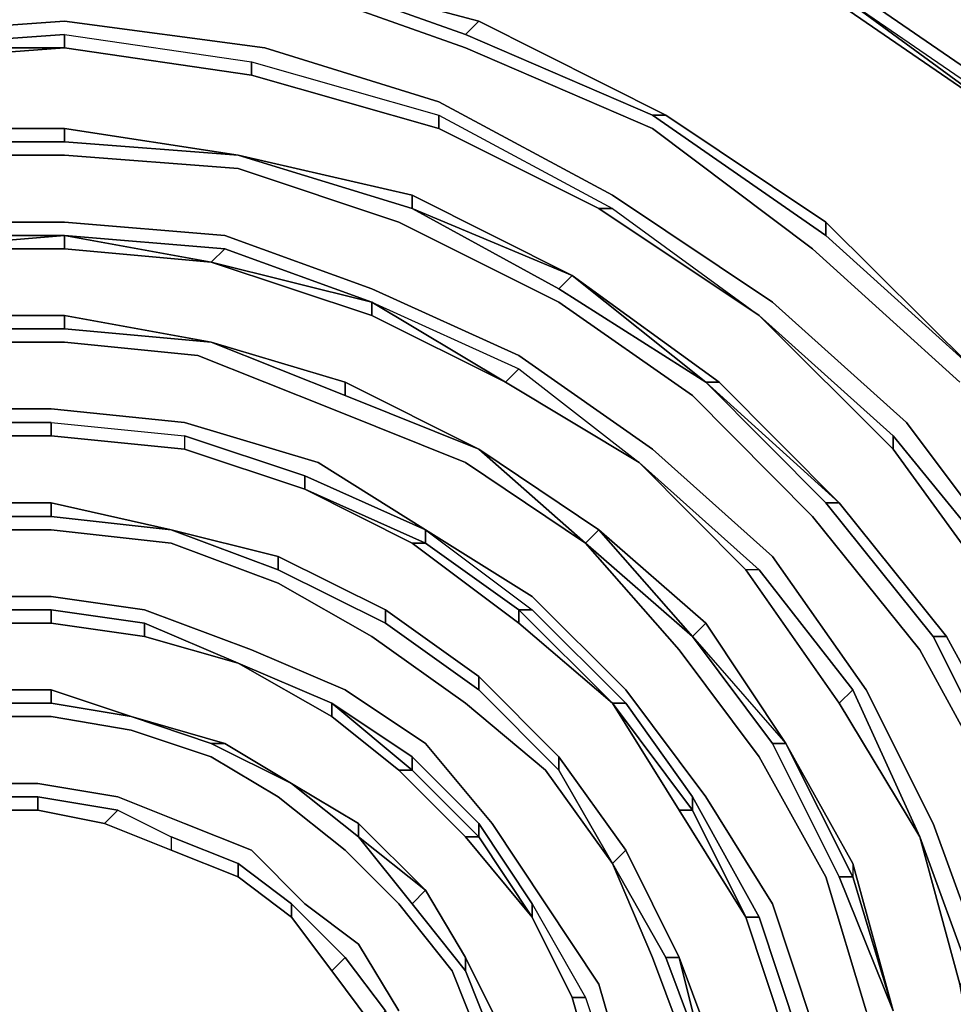
# Model space of a CAD drawing. Units: millimetres. Extents: x 0 to 29.5, y -28.5 to 0.
# Drawn here: x 23.7 to 25.9, y -7 to -4.6 of the extents above; entities that cross this region are included whole.
import ezdxf

# ---------------------------------------------------------------- set-up
doc = ezdxf.new("R2010")
doc.units = ezdxf.units.MM
doc.layers.get('0').update_dxf_attribs({"true_color": 0x5890e1})

msp = doc.modelspace()

# ---------------------------------------------------------------- linework, layer by layer
at = {"color": 221}
for points in [[(24.2845, -4.4908), (24.7441, -4.6546)], [(24.7768, -4.6218), (24.2845, -4.4908)], [(24.7441, -4.6546), (24.2845, -4.4908), (24.7768, -4.6218)], [(24.2845, -4.4908), (24.7768, -4.6218)], [(24.2845, -4.5236), (24.7441, -4.6873)], [(25.6609, -4.5563), (26.186, -4.9177), (26.1533, -4.9177)], [(25.6609, -4.5563), (26.186, -4.9177), (26.1533, -4.9177)], [(23.3021, -4.6546), (23.7605, -4.6218)], [(23.7605, -4.6218), (24.2517, -4.6873)], [(25.2353, -4.8522), (24.7768, -4.6218), (25.2353, -4.8522), (25.2025, -4.8522), (24.7441, -4.6546), (25.2025, -4.8522)], [(24.7768, -4.6218), (25.2353, -4.8522)], [(24.7768, -4.6218), (25.2353, -4.8522)], [(23.7605, -4.6546), (23.3021, -4.6873), (23.7605, -4.6873)], [(23.7605, -4.6873), (23.7605, -4.6546), (24.219, -4.7212), (24.219, -4.754)], [(23.3021, -4.7212), (23.7605, -4.6873)], [(23.7605, -4.6873), (23.3021, -4.6873)], [(23.7605, -4.6873), (23.3021, -4.7212)], [(24.219, -4.754), (23.7605, -4.6873)], [(24.2517, -4.6873), (24.6786, -4.8195)], [(24.7441, -4.6873), (25.2025, -4.885)], [(24.219, -4.754), (24.6786, -4.885)], [(24.6786, -4.885), (24.219, -4.754)], [(24.6786, -4.8195), (25.1043, -5.0487)], [(25.0715, -5.0814), (24.6786, -4.885), (24.6786, -4.8522), (25.1043, -5.0814), (25.4645, -5.3434)], [(25.2025, -4.8522), (25.6282, -5.1469)], [(25.2353, -4.8522), (25.6282, -5.1142)], [(25.2353, -4.8522), (25.6282, -5.1142)], [(23.3348, -4.885), (23.7605, -4.885)], [(23.3348, -4.885), (23.7605, -4.885)], [(23.7605, -4.9177), (23.7605, -4.885)], [(23.7605, -4.885), (24.1862, -4.9505)], [(23.7605, -4.885), (24.1862, -4.9505)], [(23.7605, -4.885), (24.1862, -4.9505)], [(24.6786, -4.885), (25.0715, -5.0814)], [(25.0715, -5.0814), (24.6786, -4.885)], [(25.2025, -4.885), (25.5955, -5.1797)], [(23.3348, -4.9177), (23.7605, -4.9177)], [(23.7605, -4.9177), (24.1862, -4.9505)], [(23.3348, -4.9505), (23.7605, -4.9505)], [(24.1862, -4.9832), (23.7605, -4.9505)], [(24.1862, -4.9505), (24.6131, -5.0814)], [(24.6131, -5.0814), (24.1862, -4.9505)], [(24.6131, -5.0814), (24.1862, -4.9505), (24.6131, -5.0487), (24.6131, -5.0814)], [(24.1862, -4.9832), (24.5803, -5.1142)], [(24.6131, -5.0487), (25.006, -5.2452)], [(24.6131, -5.0487), (25.006, -5.2452)], [(25.4972, -5.3107), (25.1043, -5.0487)], [(24.6131, -5.0814), (25.006, -5.2452), (24.9733, -5.2779)], [(24.9733, -5.2779), (25.006, -5.2452), (24.6131, -5.0814)], [(24.9733, -5.2779), (24.6131, -5.0814), (25.006, -5.2452)], [(25.4645, -5.3434), (25.0715, -5.0814), (25.1043, -5.0814)], [(25.4645, -5.3434), (25.0715, -5.0814)], [(25.4645, -5.3434), (25.0715, -5.0814)], [(23.7605, -5.1142), (23.3676, -5.1142)], [(23.7605, -5.1142), (24.1535, -5.1469)], [(24.5803, -5.1142), (24.9733, -5.3107)], [(25.6282, -5.1469), (25.6282, -5.1142)], [(25.6282, -5.1142), (25.9896, -5.4744)], [(25.6282, -5.1142), (25.9896, -5.4744)], [(23.7605, -5.1469), (24.1207, -5.2124), (23.7605, -5.1797), (23.3676, -5.1797), (23.7605, -5.1797)], [(23.7605, -5.1797), (23.7605, -5.1469)], [(23.7605, -5.1469), (24.1207, -5.2124)], [(24.1535, -5.1469), (24.5148, -5.2779)], [(25.6282, -5.1469), (25.9896, -5.4744)], [(23.3676, -5.1797), (23.7605, -5.1797)], [(23.7605, -5.1797), (24.1207, -5.2124)], [(24.5148, -5.3107), (24.1535, -5.1797)], [(25.9568, -5.5071), (25.5955, -5.1797)], [(24.1207, -5.2124), (24.5148, -5.3434)], [(24.1207, -5.2124), (24.5148, -5.3434), (24.5148, -5.3107), (24.1207, -5.2124)], [(25.006, -5.2452), (25.3335, -5.5071)], [(24.5148, -5.2779), (24.875, -5.4416)], [(24.9733, -5.2779), (25.3335, -5.5071)], [(24.5148, -5.3107), (24.875, -5.4744), (24.8423, -5.5071)], [(24.9733, -5.3107), (25.3007, -5.5399)], [(25.4972, -5.3107), (25.8258, -5.6054)], [(23.7605, -5.3434), (23.4003, -5.3434)], [(23.4003, -5.3434), (23.7605, -5.3434)], [(23.7605, -5.3434), (24.1207, -5.4089)], [(24.8423, -5.5071), (24.5148, -5.3434)], [(25.4645, -5.3434), (25.7931, -5.6709)], [(25.4645, -5.3434), (25.7931, -5.6709)], [(25.7931, -5.6709), (25.4645, -5.3434)], [(23.4003, -5.3761), (23.7605, -5.3761)], [(24.1207, -5.4089), (23.7605, -5.3761)], [(23.4003, -5.4089), (23.7605, -5.4089)], [(23.7605, -5.4089), (24.088, -5.4416)], [(24.1207, -5.4089), (24.4494, -5.5399)], [(24.1207, -5.4089), (24.4494, -5.5071)], [(24.4494, -5.5399), (24.1207, -5.4089), (24.4494, -5.5071)], [(24.1207, -5.4089), (24.4494, -5.5071)], [(24.088, -5.4416), (24.4166, -5.5726)], [(24.875, -5.4416), (25.2025, -5.6709)], [(25.1698, -5.7036), (24.8423, -5.5071), (24.875, -5.4744)], [(24.4494, -5.5399), (24.4494, -5.5071)], [(24.4494, -5.5071), (24.7768, -5.6709)], [(24.4494, -5.5071), (24.7768, -5.6709)], [(25.1698, -5.7036), (24.8423, -5.5071)], [(25.1698, -5.7036), (24.8423, -5.5071)], [(25.3662, -5.5071), (25.6609, -5.803), (25.6282, -5.803), (25.3335, -5.5071), (25.6609, -5.803)], [(25.6609, -5.803), (25.3335, -5.5071), (25.6282, -5.803)], [(25.6282, -5.803), (25.3335, -5.5071), (25.6609, -5.803)], [(25.3662, -5.5071), (25.6609, -5.803)], [(24.4494, -5.5399), (24.7768, -5.6709)], [(25.3007, -5.5399), (25.5955, -5.8358)], [(23.4003, -5.5726), (23.7278, -5.5726)], [(23.7278, -5.5726), (24.0552, -5.6054)], [(24.7441, -5.7036), (24.4166, -5.5726)], [(24.3827, -5.7036), (24.0552, -5.6054)], [(25.8258, -5.6054), (26.1206, -5.9995)], [(23.7278, -5.6381), (23.4331, -5.6381)], [(23.7278, -5.6381), (24.0552, -5.6709)], [(24.0552, -5.6709), (23.7278, -5.6381)], [(26.0551, -6.0322), (26.0878, -5.9995), (25.7931, -5.6381), (26.0878, -5.9995)], [(24.0552, -5.6709), (24.3499, -5.7691)], [(24.0552, -5.6709), (24.3499, -5.7691)], [(24.3499, -5.7691), (24.0552, -5.6709)], [(24.7768, -5.6709), (25.0388, -5.9012)], [(24.7768, -5.6709), (25.0715, -5.8685)], [(25.0388, -5.9012), (25.0715, -5.8685), (24.7768, -5.6709), (25.0715, -5.8685)], [(24.7768, -5.6709), (25.0715, -5.8685)], [(25.2025, -5.6709), (25.4972, -5.934)], [(25.7931, -5.6709), (26.0551, -6.0322)], [(26.0551, -6.0322), (25.7931, -5.6709)], [(26.0551, -6.0322), (25.7931, -5.6709)], [(24.6458, -5.8685), (24.3827, -5.7036)], [(24.7441, -5.7036), (25.0388, -5.9012)], [(25.1698, -5.7036), (25.4317, -5.9667)], [(25.4317, -5.9667), (25.1698, -5.7036), (25.4645, -5.9667)], [(25.4317, -5.9667), (25.1698, -5.7036)], [(24.3499, -5.7691), (24.6131, -5.9012)], [(24.6131, -5.9012), (24.6458, -5.9012), (24.3499, -5.7691), (24.6458, -5.9012)], [(24.6131, -5.9012), (24.3499, -5.7691), (24.6458, -5.9012)], [(23.4658, -5.803), (23.7278, -5.803)], [(23.4658, -5.803), (23.7278, -5.803), (23.7278, -5.8358), (23.7278, -5.803)], [(23.4658, -5.803), (23.7278, -5.803)], [(24.0225, -5.8685), (23.7278, -5.8358), (24.0225, -5.8685), (23.7278, -5.803)], [(24.0225, -5.8685), (23.7278, -5.803)], [(25.6282, -5.803), (25.8913, -6.1305)], [(25.6609, -5.803), (25.9241, -6.1305)], [(25.6609, -5.803), (25.9241, -6.1305)], [(23.4658, -5.8358), (23.7278, -5.8358)], [(25.5955, -5.8358), (25.8586, -6.1632)], [(23.4658, -5.8685), (23.7278, -5.8685)], [(23.7278, -5.8685), (24.0225, -5.9012)], [(24.0225, -5.8685), (24.2845, -5.9667)], [(24.2845, -5.934), (24.0225, -5.8685)], [(24.2845, -5.9667), (24.0225, -5.8685), (24.2845, -5.934)], [(24.0225, -5.8685), (24.2845, -5.934)], [(24.6458, -5.8685), (24.9078, -6.065), (24.875, -6.065), (24.6458, -5.9012)], [(24.6458, -5.8685), (24.9078, -6.0322)], [(24.0225, -5.9012), (24.2845, -5.9995)], [(24.6131, -5.9012), (24.875, -6.0977)], [(25.0388, -5.9012), (25.268, -6.1632)], [(24.2845, -5.934), (24.5476, -6.065)], [(24.5476, -6.065), (24.2845, -5.934), (24.5476, -6.065), (24.5476, -6.0977), (24.2845, -5.9667), (24.5476, -6.0977)], [(24.2845, -5.934), (24.5476, -6.065)], [(25.7264, -6.2614), (25.4972, -5.934)], [(25.4317, -5.9667), (25.6609, -6.2942)], [(25.4317, -5.9667), (25.6609, -6.2942)], [(25.6609, -6.2942), (25.4317, -5.9667)], [(24.2845, -5.9995), (24.5148, -6.1305)], [(23.4658, -6.0322), (23.7278, -6.0322)], [(23.7278, -6.0322), (23.957, -6.065)], [(24.9078, -6.0322), (25.137, -6.2614)], [(23.957, -6.065), (24.219, -6.1632)], [(24.5476, -6.065), (24.7768, -6.2287)], [(24.5476, -6.065), (24.7768, -6.2287)], [(25.1043, -6.2942), (24.875, -6.0977), (24.875, -6.065)], [(23.4658, -6.0977), (23.7278, -6.0977)], [(23.7278, -6.0977), (23.4658, -6.0977)], [(23.957, -6.1305), (23.7278, -6.0977)], [(23.957, -6.1305), (23.7278, -6.0977)], [(24.1862, -6.196), (23.957, -6.1305), (23.957, -6.0977)], [(24.5476, -6.0977), (24.7768, -6.2614)], [(25.3335, -6.0977), (25.53, -6.3924)], [(24.1862, -6.196), (23.957, -6.1305)], [(24.5148, -6.1305), (24.7441, -6.2942)], [(25.3007, -6.1305), (25.4972, -6.3924)], [(25.4972, -6.3924), (25.3007, -6.1305), (25.53, -6.3924)], [(25.8913, -6.1305), (25.9241, -6.1305)], [(25.8913, -6.1305), (26.0878, -6.5234)], [(26.0878, -6.5234), (26.1206, -6.4907), (25.9241, -6.1305), (26.1206, -6.4907)], [(26.1206, -6.4907), (25.9241, -6.1305)], [(25.9241, -6.1305), (26.1206, -6.4907)], [(24.219, -6.1632), (24.4494, -6.2614)], [(25.268, -6.1632), (25.4645, -6.4252)], [(26.0551, -6.5234), (25.8586, -6.1632)], [(24.1862, -6.196), (24.4166, -6.3269)], [(24.1862, -6.196), (24.4166, -6.2942)], [(24.4166, -6.3269), (24.1862, -6.196), (24.4166, -6.2942)], [(24.7768, -6.2614), (24.7768, -6.2287)], [(24.9733, -6.4579), (24.9733, -6.4252), (24.7768, -6.2287), (24.9733, -6.4252)], [(24.9733, -6.4252), (24.7768, -6.2287)], [(24.7768, -6.2287), (24.9733, -6.4252)], [(23.7278, -6.2614), (23.9243, -6.3269)], [(24.6458, -6.3924), (24.4494, -6.2614)], [(24.7768, -6.2614), (24.9733, -6.4579)], [(25.137, -6.2614), (25.3335, -6.5234)], [(25.6937, -6.2614), (25.8586, -6.6217)], [(25.7264, -6.2614), (25.8913, -6.5889)], [(23.4986, -6.2942), (23.7278, -6.2942)], [(23.7278, -6.2942), (23.9243, -6.3269)], [(23.9243, -6.3269), (23.7278, -6.2942)], [(24.4166, -6.3269), (24.4166, -6.2942)], [(24.6131, -6.4579), (24.4166, -6.2942), (24.6131, -6.4252)], [(24.9405, -6.4579), (24.7441, -6.2942)], [(25.1043, -6.2942), (25.3007, -6.5562), (25.268, -6.5562)], [(25.268, -6.5562), (25.1043, -6.2942), (25.3007, -6.5562)], [(25.6609, -6.2942), (25.8586, -6.6217)], [(25.6609, -6.2942), (25.8586, -6.6217)], [(23.5313, -6.3269), (23.7278, -6.3269)], [(23.7278, -6.3269), (23.9243, -6.3597)], [(23.9243, -6.3269), (24.1535, -6.3924)], [(24.1535, -6.3924), (24.1207, -6.3924), (23.9243, -6.3269)], [(24.1535, -6.3924), (23.9243, -6.3269), (24.1207, -6.3924)], [(24.1207, -6.3924), (23.9243, -6.3269), (24.1535, -6.3924)], [(23.9243, -6.3269), (24.1535, -6.3924)], [(24.4166, -6.3269), (24.5803, -6.4579)], [(23.9243, -6.3597), (24.1207, -6.4252)], [(24.1207, -6.3924), (24.3172, -6.4907)], [(24.1535, -6.3924), (24.3172, -6.4907)], [(24.1535, -6.3924), (24.3172, -6.4907)], [(24.6458, -6.3924), (24.8096, -6.5889)], [(25.53, -6.3924), (25.6937, -6.6871), (25.6937, -6.7199)], [(24.1207, -6.4252), (24.2845, -6.5234)], [(24.9078, -6.8181), (24.7768, -6.6217), (24.7768, -6.5889), (24.6131, -6.4252), (24.7768, -6.5889), (24.7768, -6.6217)], [(24.9733, -6.4252), (25.137, -6.6544)], [(24.9733, -6.4252), (25.137, -6.6544)], [(25.4645, -6.4252), (25.6282, -6.7199)], [(24.5803, -6.4579), (24.7441, -6.6217)], [(24.7441, -6.6217), (24.7768, -6.6217), (24.6131, -6.4579), (24.7768, -6.6217)], [(24.9405, -6.4579), (25.1043, -6.6871)], [(25.1043, -6.6871), (24.9733, -6.4579)], [(23.5313, -6.4907), (23.695, -6.4907)], [(23.8915, -6.5234), (23.695, -6.4907)], [(24.3172, -6.4907), (24.4821, -6.6217)], [(24.3172, -6.4907), (24.4821, -6.6217)], [(24.4821, -6.6217), (24.3172, -6.4907)], [(23.8915, -6.5234), (24.0552, -6.5889)], [(24.4494, -6.6544), (24.2845, -6.5234)], [(25.3335, -6.5234), (25.4972, -6.7854)], [(23.695, -6.5562), (23.5313, -6.5562)], [(23.695, -6.5562), (23.8588, -6.5889)], [(23.8588, -6.5889), (23.695, -6.5562)], [(25.268, -6.5562), (25.4317, -6.8181)], [(25.4317, -6.8181), (25.3007, -6.5562)], [(23.8588, -6.5889), (24.0225, -6.6544)], [(24.0225, -6.6544), (23.8588, -6.5889)], [(24.219, -6.6544), (24.0552, -6.5889)], [(24.4821, -6.6217), (24.6458, -6.7526), (24.6131, -6.7854), (24.6458, -6.7526), (24.4821, -6.5889), (24.6458, -6.7526)], [(24.4821, -6.5889), (24.6458, -6.7526)], [(24.9078, -6.8181), (24.9078, -6.7854), (24.7768, -6.5889), (24.9078, -6.7854), (25.0388, -7.0158), (25.006, -7.0158)], [(24.8096, -6.5889), (24.9405, -6.7854)], [(25.8913, -6.5889), (26.0223, -6.9503)], [(24.4821, -6.6217), (24.6131, -6.7854)], [(24.6131, -6.7854), (24.6458, -6.7526), (24.4821, -6.6217)], [(24.7441, -6.6217), (24.9078, -6.8181)], [(24.9078, -6.8181), (24.7441, -6.6217)], [(25.8586, -6.6217), (25.9568, -6.983)], [(25.8586, -6.6217), (25.9896, -6.983)], [(25.9568, -6.983), (25.9896, -6.983), (25.8586, -6.6217)], [(24.0225, -6.6544), (24.1862, -6.7199)], [(24.0225, -6.6544), (24.1862, -6.7199)], [(24.1862, -6.7199), (24.0225, -6.6544)], [(24.219, -6.6544), (24.3499, -6.7854)], [(24.4494, -6.6544), (24.5803, -6.7854)], [(25.1043, -6.6871), (25.2353, -6.9175), (25.268, -6.9175), (25.137, -6.6544), (25.268, -6.9175), (25.2353, -6.9175)], [(25.137, -6.6544), (25.268, -6.9175)], [(25.137, -6.6544), (25.268, -6.9175)], [(24.3172, -6.7854), (24.1862, -6.6871), (24.3172, -6.7854), (24.3172, -6.8181)], [(25.1043, -6.6871), (25.2025, -6.9175)], [(25.6937, -6.6871), (25.7931, -7.0485)], [(24.1862, -6.7199), (24.3172, -6.8181)], [(24.1862, -6.7199), (24.3172, -6.8181)], [(25.6282, -6.7199), (25.7264, -7.0485)], [(25.6609, -6.7199), (25.7931, -7.0485)], [(25.7931, -7.0485), (25.6937, -6.7199)], [(24.7441, -6.9503), (24.7441, -6.9175), (24.6458, -6.7526), (24.7441, -6.9175), (24.7441, -6.9503), (24.6131, -6.7854)], [(24.6458, -6.7526), (24.7441, -6.9175)], [(24.6458, -6.7526), (24.7441, -6.9175)], [(24.4166, -6.9503), (24.4494, -6.9175), (24.3172, -6.7854), (24.4494, -6.9175), (24.5476, -7.0485), (24.5148, -7.0813)], [(24.3499, -6.7854), (24.4821, -6.8848)], [(24.5803, -6.7854), (24.7113, -6.9503)], [(24.9405, -6.7854), (25.0715, -6.983)], [(25.5955, -7.0813), (25.4972, -6.7854)], [(24.3172, -6.8181), (24.4166, -6.9503)], [(24.4166, -6.9503), (24.3172, -6.8181)], [(24.4166, -6.9503), (24.3172, -6.8181)], [(25.006, -7.0158), (24.9078, -6.8181)], [(25.006, -7.0158), (24.9078, -6.8181)], [(25.4317, -6.8181), (25.53, -7.114)], [(25.53, -7.114), (25.4317, -6.8181)], [(24.4821, -6.8848), (24.5803, -7.0485)], [(24.8423, -7.114), (24.7441, -6.9175)], [(24.7441, -6.9175), (24.8423, -7.114)], [(25.2025, -6.9175), (25.3007, -7.1795)], [(25.2353, -6.9175), (25.3335, -7.1795)], [(25.268, -6.9175), (25.3335, -7.1795)], [(24.5148, -7.0813), (24.4166, -6.9503)], [(24.7113, -6.9503), (24.7768, -7.114)], [(24.7441, -6.9503), (24.8096, -7.114)], [(25.0715, -6.983), (25.137, -7.2122)], [(25.006, -7.0158), (25.0715, -7.245)], [(25.0715, -7.245), (25.006, -7.0158)]]:
    msp.add_lwpolyline(points, close=True, dxfattribs=at)
for points in [[(24.2845, -4.4908), (24.7768, -4.6218)], [(24.2845, -4.4908), (24.7768, -4.6218), (24.7441, -4.6546), (24.7768, -4.6218)], [(25.9568, -5.5071), (25.5955, -5.1797), (25.2025, -4.885), (24.7441, -4.6873), (24.2845, -4.5236)], [(25.6609, -4.5236), (26.186, -4.885), (26.6445, -5.3434), (26.186, -4.885), (25.6609, -4.5236)], [(25.6609, -4.5236), (26.186, -4.885)], [(25.6282, -4.5563), (26.1533, -4.9177), (26.6117, -5.3761)], [(25.6609, -4.5563), (26.1533, -4.9177), (25.6282, -4.5563)], [(25.6282, -4.5563), (26.1533, -4.9177)], [(25.6609, -4.5563), (26.186, -4.9177), (26.6117, -5.3761)], [(26.1206, -5.9995), (25.8258, -5.6054), (25.4972, -5.3107), (25.1043, -5.0487), (24.6786, -4.8195), (24.2517, -4.6873), (23.7605, -4.6218), (23.3021, -4.6546), (22.8425, -4.7212), (22.384, -4.885), (21.9583, -5.1142), (21.5642, -5.4089), (21.2368, -5.7691)], [(24.7768, -4.6218), (25.2353, -4.8522), (25.2025, -4.8522), (24.7441, -4.6546)], [(23.3021, -4.6873), (23.7605, -4.6546), (23.7605, -4.6873)], [(23.3021, -4.6873), (23.7605, -4.6546), (24.219, -4.7212), (24.219, -4.754), (23.7605, -4.6873)], [(23.7605, -4.6546), (24.219, -4.7212), (24.6786, -4.8522), (24.6786, -4.885), (24.219, -4.754)], [(23.7605, -4.6873), (24.219, -4.754), (24.219, -4.7212), (24.6786, -4.8522), (25.1043, -5.0814), (25.0715, -5.0814), (24.6786, -4.885)], [(24.219, -4.7212), (24.6786, -4.8522), (24.6786, -4.885)], [(24.219, -4.754), (24.6786, -4.885)], [(24.6786, -4.8522), (25.1043, -5.0814), (25.0715, -5.0814)], [(25.2353, -4.8522), (25.6282, -5.1142), (25.6282, -5.1469), (25.2025, -4.8522)], [(25.6282, -5.1142), (25.2353, -4.8522)], [(25.2353, -4.8522), (25.6282, -5.1142)], [(23.7605, -4.885), (23.3348, -4.885)], [(23.3348, -4.885), (23.7605, -4.885)], [(23.3348, -4.9177), (23.7605, -4.9177), (23.7605, -4.885), (24.1862, -4.9505), (23.7605, -4.9177)], [(21.4332, -5.9012), (21.7291, -5.5726), (21.7619, -5.5726), (22.0893, -5.3107), (22.1221, -5.3434), (22.0893, -5.3107), (21.7291, -5.5726), (22.0893, -5.3107), (21.7619, -5.5726), (21.7619, -5.6054), (21.466, -5.934), (21.7946, -5.6381), (22.1221, -5.3761), (22.515, -5.1469), (22.908, -5.0159), (23.3348, -4.9505), (23.7605, -4.9505), (24.1862, -4.9832), (24.5803, -5.1142), (24.9733, -5.3107), (25.3007, -5.5399), (25.5955, -5.8358), (25.8586, -6.1632), (26.0551, -6.5234)], [(24.1862, -4.9505), (24.6131, -5.0487), (24.6131, -5.0814)], [(24.6131, -5.0814), (24.6131, -5.0487), (24.1862, -4.9505)], [(24.6131, -5.0487), (24.1862, -4.9505), (24.6131, -5.0814)], [(25.1043, -5.0814), (25.4645, -5.3434)], [(21.3677, -6.3924), (21.597, -6.0322), (21.8928, -5.7363), (22.2203, -5.5071), (22.5805, -5.3107), (22.9407, -5.1797), (23.3676, -5.1142), (23.7605, -5.1142), (24.1535, -5.1469), (24.5148, -5.2779), (24.875, -5.4416), (25.2025, -5.6709), (25.4972, -5.934), (25.7264, -6.2614), (25.8913, -6.5889), (26.0223, -6.9503)], [(25.6282, -5.1142), (25.9896, -5.4744)], [(25.9896, -5.4744), (25.6282, -5.1142), (25.9896, -5.4744), (25.6282, -5.1469)], [(22.9735, -5.2124), (23.3676, -5.1469), (23.7605, -5.1469), (23.3676, -5.1797)], [(23.3676, -5.1797), (23.7605, -5.1469)], [(23.3676, -5.1797), (23.7605, -5.1469), (23.3676, -5.1469), (23.7605, -5.1469)], [(23.7605, -5.1469), (24.1535, -5.1797), (24.1207, -5.2124), (24.5148, -5.3107), (24.5148, -5.3434), (24.5148, -5.3107), (24.875, -5.4744), (24.8423, -5.5071)], [(24.5148, -5.3107), (24.1207, -5.2124), (24.1535, -5.1797), (23.7605, -5.1469)], [(24.1207, -5.2124), (24.1535, -5.1797), (23.7605, -5.1469)], [(24.5148, -5.3434), (24.8423, -5.5071), (24.5148, -5.3107), (24.1535, -5.1797)], [(25.006, -5.2452), (25.3662, -5.5071), (25.3335, -5.5071), (25.3662, -5.5071), (25.006, -5.2452), (25.3335, -5.5071), (24.9733, -5.2779)], [(25.3662, -5.5071), (25.006, -5.2452), (25.3662, -5.5071), (25.3335, -5.5071)], [(24.5148, -5.3107), (24.8423, -5.5071)], [(24.5148, -5.3107), (24.875, -5.4744), (25.1698, -5.7036), (24.8423, -5.5071)], [(23.4003, -5.3434), (23.7605, -5.3434)], [(23.4003, -5.3434), (23.7605, -5.3434), (23.7605, -5.3761), (23.7605, -5.3434), (24.1207, -5.4089)], [(23.4003, -5.3761), (23.7605, -5.3761), (23.7605, -5.3434), (24.1207, -5.4089), (23.7605, -5.3761)], [(23.7605, -5.3434), (24.1207, -5.4089)], [(25.4645, -5.3434), (25.7931, -5.6381), (25.7931, -5.6709)], [(25.7931, -5.6709), (25.7931, -5.6381), (25.4645, -5.3434)], [(25.7931, -5.6709), (25.7931, -5.6381), (25.4645, -5.3434)], [(24.7768, -5.6709), (25.0388, -5.9012), (24.7441, -5.7036), (24.4166, -5.5726), (24.088, -5.4416), (23.7605, -5.4089), (23.4003, -5.4089), (23.0401, -5.4744), (22.7115, -5.5726), (22.384, -5.7363)], [(24.4494, -5.5071), (24.1207, -5.4089)], [(24.1207, -5.4089), (24.4494, -5.5071)], [(24.875, -5.4744), (25.1698, -5.7036)], [(24.4494, -5.5071), (24.7768, -5.6709)], [(24.7768, -5.6709), (24.4494, -5.5071), (24.7768, -5.6709), (24.4494, -5.5399)], [(21.466, -7.5724), (21.5315, -7.245), (21.6297, -6.9175), (21.7946, -6.6217), (21.9911, -6.3269), (22.2203, -6.0977), (22.4823, -5.9012), (22.777, -5.7363), (23.0729, -5.6381), (23.4003, -5.5726), (23.7278, -5.5726), (24.0552, -5.6054), (24.3827, -5.7036), (24.6458, -5.8685), (24.9078, -6.065), (24.875, -6.065), (25.1043, -6.2942), (24.875, -6.0977), (25.1043, -6.2942), (25.137, -6.2942), (25.3007, -6.5234), (25.4645, -6.8181), (25.4317, -6.8181)], [(22.8097, -5.803), (23.1056, -5.7036), (23.4331, -5.6381), (23.4003, -5.6381), (23.7278, -5.6381), (23.7278, -5.6054), (23.4003, -5.6054), (23.7278, -5.6054), (24.0552, -5.6381), (24.0552, -5.6709), (23.7278, -5.6381)], [(23.1056, -5.6709), (23.4003, -5.6054), (23.7278, -5.6054), (23.7278, -5.6381), (23.4003, -5.6381)], [(23.7278, -5.6381), (23.7278, -5.6054), (24.0552, -5.6381), (24.0552, -5.6709)], [(23.7278, -5.6054), (24.0552, -5.6381), (24.3499, -5.7363), (24.3499, -5.7691)], [(23.4003, -5.6381), (23.7278, -5.6381), (23.4331, -5.6381)], [(23.7278, -5.6381), (24.0552, -5.6709)], [(24.3499, -5.7691), (24.3499, -5.7363), (24.0552, -5.6381), (24.0552, -5.6709)], [(24.0552, -5.6381), (24.3499, -5.7363), (24.3499, -5.7691)], [(25.7931, -5.6381), (26.0878, -5.9995), (26.0551, -6.0322)], [(25.0388, -5.9012), (25.0715, -5.8685), (24.7768, -5.6709)], [(25.1698, -5.7036), (25.4317, -5.9667)], [(25.1698, -5.7036), (25.4645, -5.9667), (25.6937, -6.2614), (25.6609, -6.2942)], [(25.1698, -5.7036), (25.4645, -5.9667), (25.4317, -5.9667)], [(24.6458, -5.8685), (24.3499, -5.7363), (24.6458, -5.8685), (24.6458, -5.9012), (24.875, -6.065), (24.875, -6.0977)], [(24.6131, -5.9012), (24.875, -6.0977), (24.875, -6.065), (24.6458, -5.9012), (24.6458, -5.8685), (24.3499, -5.7363)], [(23.4658, -5.8358), (23.7278, -5.8358), (23.7278, -5.803), (24.0225, -5.8685), (23.7278, -5.8358)], [(25.6609, -5.803), (25.9241, -6.1305), (25.8913, -6.1305), (25.6282, -5.803)], [(25.9241, -6.1305), (25.6609, -5.803)], [(25.6609, -5.803), (25.9241, -6.1305)], [(21.8274, -7.2777), (21.9256, -7.0158), (22.0566, -6.7526), (22.2203, -6.5234), (22.4168, -6.2942), (22.646, -6.1305), (22.908, -5.9995), (23.1711, -5.9012), (23.4658, -5.8685), (23.7278, -5.8685), (24.0225, -5.9012), (24.2845, -5.9995), (24.5148, -6.1305), (24.7441, -6.2942), (24.9405, -6.4579), (25.1043, -6.6871), (25.2025, -6.9175), (25.3007, -7.1795)], [(23.9243, -9.5068), (24.1862, -9.4413), (24.4821, -9.3431), (24.7441, -9.2121), (24.9733, -9.0483), (25.2025, -8.818), (25.3662, -8.5887), (25.4972, -8.294), (25.5955, -7.9993), (25.6282, -7.7034), (25.6282, -7.4087), (25.5955, -7.0813), (25.4972, -6.7854), (25.3335, -6.5234), (25.137, -6.2614), (24.9078, -6.0322), (24.6458, -5.8685)], [(24.0225, -5.8685), (24.2845, -5.934)], [(24.0225, -5.8685), (24.2845, -5.934), (24.2845, -5.9667), (24.2845, -5.934)], [(25.3007, -6.1305), (25.3335, -6.0977), (25.0715, -5.8685), (25.3007, -6.1305), (25.0388, -5.9012), (25.268, -6.1632), (25.4645, -6.4252), (25.6282, -6.7199), (25.7264, -7.0485), (25.7931, -7.376), (25.7931, -7.7034), (25.7604, -8.0321), (25.6609, -8.3595), (25.4972, -8.6542), (25.3335, -8.9162), (25.1043, -9.1466), (24.8423, -9.3431), (24.5476, -9.5068)], [(24.6458, -5.8685), (24.9078, -6.065), (25.137, -6.2942), (25.1043, -6.2942), (24.875, -6.065), (24.9078, -6.065), (25.137, -6.2942), (25.3007, -6.5234), (25.3007, -6.5562), (25.1043, -6.2942)], [(25.0715, -5.8685), (25.3007, -6.1305), (25.0388, -5.9012), (25.3007, -6.1305), (25.0715, -5.8685), (25.3335, -6.0977), (25.3007, -6.1305)], [(25.3335, -6.0977), (25.0715, -5.8685), (25.3335, -6.0977), (25.3007, -6.1305)], [(24.2845, -5.934), (24.5476, -6.065), (24.5476, -6.0977), (24.2845, -5.9667)], [(25.6609, -6.2942), (25.6937, -6.2614), (25.4645, -5.9667), (25.4317, -5.9667)], [(25.4645, -5.9667), (25.6937, -6.2614), (25.6609, -6.2942), (25.8586, -6.6217), (25.6937, -6.2614)], [(25.137, -7.2122), (25.0715, -6.983), (24.9405, -6.7854), (24.8096, -6.5889), (24.6458, -6.3924), (24.4494, -6.2614), (24.219, -6.1632), (23.957, -6.065), (23.7278, -6.0322), (23.4658, -6.0322), (23.2038, -6.065), (22.9735, -6.1632), (22.7442, -6.2614), (22.515, -6.4252), (22.3513, -6.6217), (22.1876, -6.8181), (22.0566, -7.0813)], [(23.4658, -6.0977), (23.7278, -6.0977), (23.957, -6.1305), (23.957, -6.0977), (23.7278, -6.065), (23.4658, -6.065), (23.7278, -6.065), (23.7278, -6.0977), (23.4658, -6.0977)], [(23.4658, -6.065), (23.7278, -6.065), (23.7278, -6.0977)], [(23.7278, -6.0977), (23.7278, -6.065), (23.957, -6.0977), (23.957, -6.1305), (24.1862, -6.196), (23.957, -6.0977)], [(23.7278, -6.065), (23.957, -6.0977), (24.1862, -6.196), (23.957, -6.1305)], [(24.7768, -6.2287), (24.5476, -6.065)], [(24.5476, -6.065), (24.7768, -6.2287)], [(24.5476, -6.065), (24.7768, -6.2287), (24.7768, -6.2614), (24.5476, -6.0977)], [(24.9078, -6.065), (25.137, -6.2942), (25.1043, -6.2942)], [(23.7278, -6.0977), (23.957, -6.1305)], [(25.3007, -6.1305), (25.53, -6.3924), (25.3335, -6.0977), (25.53, -6.3924)], [(25.3007, -6.1305), (25.53, -6.3924), (25.4972, -6.3924), (25.53, -6.3924), (25.6937, -6.6871)], [(25.9241, -6.1305), (26.1206, -6.4907), (26.0878, -6.5234), (25.8913, -6.1305)], [(24.4166, -6.2942), (24.1862, -6.196)], [(24.1862, -6.196), (24.4166, -6.2942)], [(24.1862, -6.196), (24.4166, -6.2942), (24.6131, -6.4579), (24.5803, -6.4579), (24.4166, -6.3269)], [(24.7768, -6.2287), (24.9733, -6.4252), (24.9733, -6.4579), (24.7768, -6.2614)], [(23.1056, -6.3924), (23.3021, -6.3269), (23.3021, -6.2942), (23.4986, -6.2614), (23.4986, -6.2942), (23.3021, -6.2942), (23.4986, -6.2614), (23.7278, -6.2614), (23.9243, -6.3269), (23.7278, -6.2942), (23.4986, -6.2942), (23.7278, -6.2942), (23.4986, -6.2942)], [(23.4986, -6.2614), (23.7278, -6.2614), (23.7278, -6.2942), (23.7278, -6.2614), (23.4986, -6.2614), (23.7278, -6.2614), (23.7278, -6.2942), (23.4986, -6.2942), (23.3021, -6.3269)], [(23.9243, -6.3269), (23.7278, -6.2614)], [(24.4166, -6.2942), (24.6131, -6.4579), (24.5803, -6.4579), (24.6131, -6.4579), (24.6131, -6.4252), (24.4166, -6.2942), (24.6131, -6.4252), (24.6131, -6.4579), (24.7768, -6.6217), (24.7441, -6.6217), (24.5803, -6.4579)], [(25.1043, -6.2942), (25.268, -6.5562), (25.3007, -6.5562), (25.3007, -6.5234), (25.4645, -6.8181), (25.5627, -7.114), (25.53, -7.114)], [(25.268, -6.5562), (25.4317, -6.8181), (25.3007, -6.5562), (25.3007, -6.5234), (25.137, -6.2942)], [(22.3513, -7.1795), (22.4495, -6.983), (22.5805, -6.7854), (22.7442, -6.6544), (22.908, -6.5234), (23.1056, -6.4252), (23.3021, -6.3597), (23.5313, -6.3269), (23.7278, -6.3269), (23.9243, -6.3597), (24.1207, -6.4252), (24.2845, -6.5234), (24.4494, -6.6544), (24.5803, -6.7854), (24.7113, -6.9503), (24.7768, -7.114)], [(24.1207, -6.3924), (24.3172, -6.4907), (24.1535, -6.3924), (24.3172, -6.4907), (24.1535, -6.3924)], [(25.7931, -7.0485), (25.6937, -6.6871), (25.6937, -6.7199), (25.6609, -6.7199), (25.4972, -6.3924), (25.6609, -6.7199), (25.6937, -6.7199), (25.53, -6.3924), (25.6937, -6.7199), (25.6609, -6.7199), (25.4972, -6.3924)], [(25.7931, -7.0485), (25.6937, -6.6871), (25.53, -6.3924), (25.6937, -6.6871), (25.6937, -6.7199), (25.7931, -7.0485), (25.6609, -6.7199)], [(24.9078, -6.8181), (24.7768, -6.6217), (24.7768, -6.5889), (24.6131, -6.4252)], [(24.9733, -6.4252), (25.137, -6.6544), (25.1043, -6.6871)], [(25.1043, -6.6871), (25.137, -6.6544), (24.9733, -6.4252)], [(25.137, -6.6544), (25.268, -6.9175), (25.2353, -6.9175), (25.1043, -6.6871), (25.137, -6.6544), (24.9733, -6.4252)], [(25.1043, -6.6871), (24.9733, -6.4579)], [(24.5803, -7.0485), (24.4821, -6.8848), (24.3499, -6.7854), (24.219, -6.6544), (24.0552, -6.5889), (23.8915, -6.5234), (23.695, -6.4907), (23.5313, -6.4907), (23.3348, -6.5234), (23.1711, -6.5889), (23.0074, -6.6544), (22.8425, -6.7854), (22.7115, -6.9175), (22.6133, -7.0485)], [(24.3172, -6.4907), (24.4821, -6.5889), (24.4821, -6.6217)], [(24.4821, -6.6217), (24.4821, -6.5889), (24.3172, -6.4907)], [(24.4821, -6.5889), (24.3172, -6.4907), (24.4821, -6.5889), (24.4821, -6.6217)], [(23.3676, -6.5889), (23.3676, -6.5562), (23.1711, -6.6217), (23.3676, -6.5562), (23.3676, -6.5889), (23.2038, -6.6217), (23.3676, -6.5889), (23.5313, -6.5562), (23.5313, -6.5234), (23.3676, -6.5562), (23.5313, -6.5234), (23.695, -6.5234), (23.695, -6.5562), (23.5313, -6.5562)], [(23.5313, -6.5562), (23.695, -6.5562), (23.695, -6.5234), (23.5313, -6.5234), (23.695, -6.5234), (23.695, -6.5562), (23.5313, -6.5562), (23.695, -6.5562), (23.8588, -6.5889), (23.8915, -6.5562), (23.695, -6.5234), (23.8915, -6.5562), (24.0225, -6.6217), (24.0225, -6.6544), (23.8588, -6.5889)], [(23.695, -6.5234), (23.8915, -6.5562), (23.8588, -6.5889)], [(25.4645, -6.8181), (25.5627, -7.114), (25.53, -7.114), (25.4317, -6.8181), (25.4645, -6.8181), (25.3007, -6.5234)], [(23.8588, -6.5889), (23.8915, -6.5562), (24.0225, -6.6217), (24.1862, -6.6871), (24.1862, -6.7199)], [(23.8915, -6.5562), (24.0225, -6.6217), (24.0225, -6.6544)], [(23.8588, -6.5889), (24.0225, -6.6544)], [(23.8588, -6.5889), (24.0225, -6.6544)], [(24.7768, -6.5889), (24.9078, -6.7854), (24.9078, -6.8181)], [(24.1862, -6.7199), (24.1862, -6.6871), (24.0225, -6.6217), (24.0225, -6.6544)], [(24.0225, -6.6217), (24.1862, -6.6871), (24.1862, -6.7199), (24.3172, -6.8181), (24.3172, -6.7854), (24.1862, -6.6871)], [(25.8586, -6.6217), (25.9896, -6.983)], [(25.8586, -6.6217), (25.9896, -6.983), (26.0551, -7.3432), (26.0223, -7.3432), (25.9568, -6.983), (26.0223, -7.3432), (26.0551, -7.3432), (26.0551, -7.7034), (26.0223, -7.3432)], [(25.8586, -6.6217), (25.9896, -6.983), (25.9568, -6.983), (25.9896, -6.983), (26.0551, -7.3432), (26.0551, -7.7034), (26.0223, -7.3432), (26.0551, -7.7034)], [(24.6458, -6.7526), (24.7441, -6.9175), (24.7441, -6.9503), (24.6131, -6.7854)], [(24.3172, -6.7854), (24.4494, -6.9175), (24.4166, -6.9503), (24.5148, -7.0813), (24.5476, -7.0485), (24.4494, -6.9175)], [(24.9078, -6.8181), (24.9078, -6.7854), (25.0388, -7.0158), (25.1043, -7.2122), (25.0715, -7.245), (25.006, -7.0158)], [(24.9078, -6.7854), (25.0388, -7.0158), (25.006, -7.0158)], [(24.9078, -6.8181), (25.006, -7.0158), (25.0388, -7.0158), (25.1043, -7.2122), (25.137, -7.4415), (25.1043, -7.4742), (25.0715, -7.245)], [(24.9078, -6.8181), (25.006, -7.0158)], [(25.53, -7.114), (25.5627, -7.114), (25.4645, -6.8181), (25.4317, -6.8181)], [(24.4166, -6.9503), (24.4494, -6.9175), (24.5476, -7.0485), (24.6131, -7.2122), (24.5803, -7.2122), (24.5148, -7.0813)], [(24.7441, -6.9175), (24.8423, -7.114)], [(24.7441, -6.9175), (24.8423, -7.114), (24.8096, -7.114), (24.8423, -7.114)], [(24.7441, -6.9175), (24.8423, -7.114), (24.8096, -7.114), (24.7441, -6.9503)], [(25.268, -6.9175), (25.3662, -7.1795), (25.3335, -7.1795), (25.3662, -7.1795), (25.268, -6.9175), (25.3335, -7.1795), (25.2353, -6.9175)], [(25.3335, -7.9666), (25.3662, -7.7034), (25.399, -7.7034), (25.399, -7.4415), (25.3662, -7.1795), (25.268, -6.9175), (25.3662, -7.1795), (25.3335, -7.1795), (25.3662, -7.4415), (25.399, -7.4415)], [(24.4166, -6.9503), (24.5148, -7.0813), (24.5476, -7.0485), (24.6131, -7.2122), (24.6458, -7.3432), (24.6458, -7.376), (24.5803, -7.2122)], [(25.006, -7.0158), (25.0715, -7.245)], [(25.0388, -7.0158), (25.1043, -7.2122), (25.0715, -7.245)]]:
    msp.add_lwpolyline(points, dxfattribs=at)

doc.saveas('drawing.dxf')
